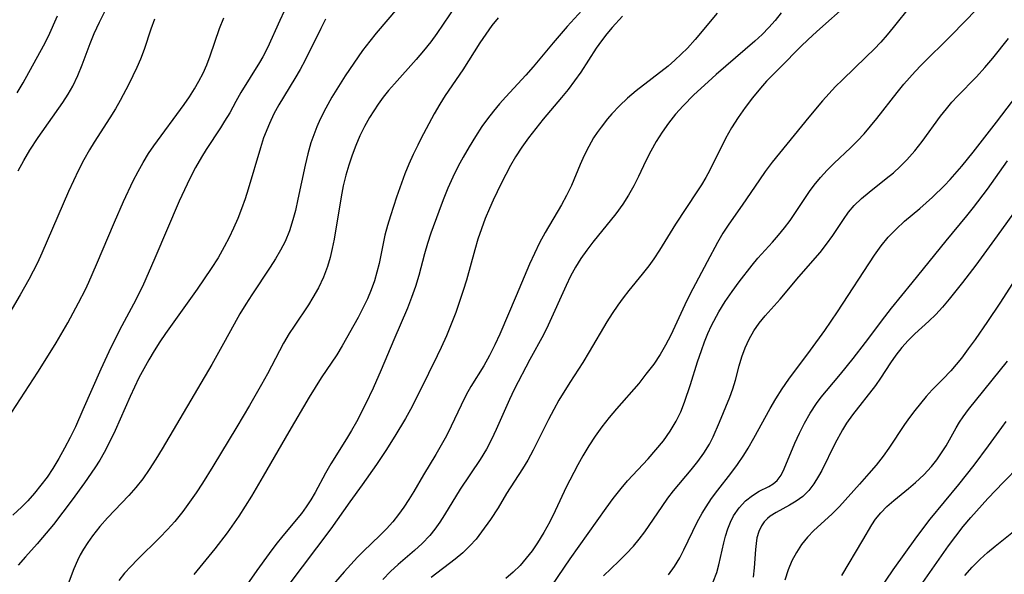
# Model space of a CAD drawing. Extents: x 1982998 to 1991200, y 3204617 to 3207513.
# Drawn here: x 1984958 to 1985113, y 3206334 to 3206422 of the extents above; entities that cross this region are included whole.
import ezdxf

# ---------------------------------------------------------------- set-up
doc = ezdxf.new("R2010")
doc.units = 0

msp = doc.modelspace()

# ---------------------------------------------------------------- linework, layer by layer
at = {"layer": 'Unknown_Line_Type', "color": 0}
for points in [[(1984957.57, 3206397.84, 2226), (1984958.44, 3206399.49, 2226), (1984959.38, 3206401.1, 2226), (1984960.7, 3206403.12, 2226), (1984964.58, 3206408.62, 2226), (1984965.39, 3206409.89, 2226), (1984966.13, 3206411.19, 2226), (1984966.91, 3206412.84, 2226), (1984967.6, 3206414.53, 2226), (1984968.87, 3206417.87, 2226), (1984969.52, 3206419.47, 2226), (1984970.33, 3206421.23, 2226), (1984971.92, 3206424.36, 2226)], [(1985026.35, 3206423.86, 2238), (1985023.35, 3206419.44, 2238), (1985022.41, 3206418.13, 2238), (1985021.27, 3206416.72, 2238), (1985020.08, 3206415.34, 2238), (1985016.67, 3206411.56, 2238), (1985015.74, 3206410.48, 2238), (1985014.9, 3206409.42, 2238), (1985014.11, 3206408.34, 2238), (1985013.42, 3206407.31, 2238), (1985012.77, 3206406.25, 2238), (1985011.98, 3206404.82, 2238), (1985011.26, 3206403.35, 2238), (1985010.61, 3206401.85, 2238), (1985010.02, 3206400.31, 2238), (1985009.49, 3206398.76, 2238), (1985009.04, 3206397.18, 2238), (1985008.64, 3206395.49, 2238), (1985008.3, 3206393.78, 2238), (1985007.21, 3206387.13, 2238), (1985006.92, 3206385.66, 2238), (1985006.58, 3206384.22, 2238), (1985006.16, 3206382.8, 2238), (1985005.52, 3206381.12, 2238), (1985004.74, 3206379.49, 2238), (1985003.86, 3206377.92, 2238), (1985003.16, 3206376.81, 2238), (1985000.9, 3206373.46, 2238), (1985000.13, 3206372.28, 2238), (1984999.26, 3206370.78, 2238), (1984996.72, 3206365.94, 2238), (1984995.81, 3206364.27, 2238), (1984993.91, 3206360.94, 2238), (1984991.94, 3206357.63, 2238), (1984988.14, 3206351.38, 2238), (1984986.51, 3206348.77, 2238), (1984985.52, 3206347.25, 2238), (1984984.5, 3206345.75, 2238), (1984983.43, 3206344.3, 2238), (1984982.17, 3206342.74, 2238), (1984981.01, 3206341.45, 2238), (1984979.81, 3206340.2, 2238), (1984976.29, 3206336.74, 2238), (1984975.25, 3206335.67, 2238), (1984974.27, 3206334.58, 2238), (1984973.37, 3206333.45, 2238)], [(1985088.13, 3206424.25, 2250), (1985083.06, 3206419.78, 2250), (1985081.62, 3206418.46, 2250), (1985080.6, 3206417.47, 2250), (1985077.22, 3206414.06, 2250), (1985075.17, 3206411.94, 2250), (1985074.18, 3206410.84, 2250), (1985072.95, 3206409.35, 2250), (1985071.78, 3206407.82, 2250), (1985070.67, 3206406.24, 2250), (1985069.64, 3206404.62, 2250), (1985068.7, 3206402.96, 2250), (1985066.22, 3206397.98, 2250), (1985065.59, 3206396.82, 2250), (1985064.91, 3206395.67, 2250), (1985064.2, 3206394.54, 2250), (1985060.85, 3206389.48, 2250), (1985058.33, 3206385.39, 2250), (1985057.45, 3206384.05, 2250), (1985056.66, 3206382.95, 2250), (1985055.63, 3206381.63, 2250), (1985053.5, 3206379.03, 2250), (1985052.62, 3206377.9, 2250), (1985051.77, 3206376.75, 2250), (1985050.9, 3206375.44, 2250), (1985050.08, 3206374.11, 2250), (1985047.29, 3206369.38, 2250), (1985046.26, 3206367.71, 2250), (1985044.24, 3206364.6, 2250), (1985042.53, 3206361.79, 2250), (1985041.73, 3206360.35, 2250), (1985040.9, 3206358.75, 2250), (1985038.5, 3206353.94, 2250), (1985037.65, 3206352.38, 2250), (1985036.83, 3206351.03, 2250), (1985034.31, 3206347.11, 2250), (1985032.98, 3206344.88, 2250), (1985031.77, 3206343.02, 2250), (1985030.38, 3206341.09, 2250), (1985029.5, 3206339.96, 2250), (1985028.55, 3206338.88, 2250), (1985027.44, 3206337.81, 2250), (1985026.25, 3206336.8, 2250), (1985022.46, 3206333.92, 2250)], [(1985097.81, 3206423.86, 2252), (1985095.05, 3206420.39, 2252), (1985094.1, 3206419.24, 2252), (1985093.1, 3206418.09, 2252), (1985092.05, 3206416.99, 2252), (1985090.82, 3206415.78, 2252), (1985087.07, 3206412.19, 2252), (1985086.01, 3206411.1, 2252), (1985083.96, 3206408.85, 2252), (1985081.79, 3206406.3, 2252), (1985079.47, 3206403.48, 2252), (1985076.05, 3206399.22, 2252), (1985074.96, 3206397.78, 2252), (1985074.03, 3206396.47, 2252), (1985071.3, 3206392.46, 2252), (1985069.21, 3206389.47, 2252), (1985068.3, 3206388.05, 2252), (1985067.44, 3206386.58, 2252), (1985065.8, 3206383.55, 2252), (1985063.08, 3206378.4, 2252), (1985062.31, 3206376.81, 2252), (1985060.09, 3206372.02, 2252), (1985059.29, 3206370.47, 2252), (1985058.42, 3206368.96, 2252), (1985057.42, 3206367.47, 2252), (1985056.21, 3206365.87, 2252), (1985055.06, 3206364.45, 2252), (1985051.56, 3206360.45, 2252), (1985050.42, 3206359.09, 2252), (1985049.29, 3206357.63, 2252), (1985048.22, 3206356.13, 2252), (1985047.21, 3206354.6, 2252), (1985046.26, 3206353.04, 2252), (1985045.49, 3206351.65, 2252), (1985044.22, 3206349.25, 2252), (1985043.72, 3206348.24, 2252), (1985041.96, 3206344.41, 2252), (1985041.1, 3206342.69, 2252), (1985040.16, 3206341.01, 2252), (1985039.15, 3206339.37, 2252), (1985038.31, 3206338.13, 2252), (1985037.4, 3206336.95, 2252), (1985036.42, 3206335.83, 2252), (1985035.34, 3206334.78, 2252), (1985034.19, 3206333.78, 2252)], [(1984999.37, 3206422.94, 2232), (1984998.69, 3206421.52, 2232), (1984996.72, 3206417.22, 2232), (1984996, 3206415.8, 2232), (1984995.49, 3206414.89, 2232), (1984992.56, 3206410.17, 2232), (1984991.74, 3206408.75, 2232), (1984990.79, 3206407, 2232), (1984990, 3206405.66, 2232), (1984989.35, 3206404.61, 2232), (1984987.12, 3206401.23, 2232), (1984986.38, 3206400.03, 2232), (1984985.42, 3206398.36, 2232), (1984984.54, 3206396.63, 2232), (1984983.69, 3206394.86, 2232), (1984982.88, 3206393.07, 2232), (1984979.05, 3206384.11, 2232), (1984977.08, 3206379.7, 2232), (1984975.66, 3206376.9, 2232), (1984973.83, 3206373.49, 2232), (1984972.13, 3206370.11, 2232), (1984970.52, 3206366.66, 2232), (1984967.74, 3206360.27, 2232), (1984966.54, 3206357.62, 2232), (1984965.72, 3206355.94, 2232), (1984964.86, 3206354.28, 2232), (1984963.95, 3206352.65, 2232), (1984962.99, 3206351.07, 2232), (1984962.09, 3206349.72, 2232), (1984961.14, 3206348.42, 2232), (1984960.13, 3206347.17, 2232), (1984959.08, 3206345.97, 2232), (1984958.15, 3206345.02, 2232), (1984956.74, 3206343.75, 2232)], [(1984957.38, 3206410.11, 2224), (1984958.36, 3206411.71, 2224), (1984961.55, 3206417.52, 2224), (1984962.3, 3206419.05, 2224), (1984963.75, 3206422.21, 2224)], [(1985017.14, 3206423.43, 2236), (1985013.79, 3206419.5, 2236), (1985012.79, 3206418.27, 2236), (1985011.67, 3206416.76, 2236), (1985008.96, 3206412.77, 2236), (1985007.9, 3206411.12, 2236), (1985006.87, 3206409.44, 2236), (1985005.91, 3206407.73, 2236), (1985005.03, 3206405.98, 2236), (1985004.49, 3206404.76, 2236), (1985004, 3206403.51, 2236), (1985003.57, 3206402.25, 2236), (1985003.07, 3206400.51, 2236), (1985002.64, 3206398.74, 2236), (1985001.51, 3206393.39, 2236), (1985001.11, 3206391.63, 2236), (1985000.73, 3206390.17, 2236), (1985000.17, 3206388.43, 2236), (1984999.49, 3206386.75, 2236), (1984998.79, 3206385.37, 2236), (1984998.01, 3206384.04, 2236), (1984997.17, 3206382.72, 2236), (1984994.29, 3206378.39, 2236), (1984993.35, 3206376.92, 2236), (1984992.39, 3206375.36, 2236), (1984991.48, 3206373.77, 2236), (1984989.84, 3206370.69, 2236), (1984988, 3206367.4, 2236), (1984980.19, 3206354.17, 2236), (1984979.19, 3206352.53, 2236), (1984978.16, 3206350.92, 2236), (1984977.14, 3206349.46, 2236), (1984976.04, 3206348.06, 2236), (1984974.97, 3206346.84, 2236), (1984971.6, 3206343.3, 2236), (1984970.38, 3206341.93, 2236), (1984969.25, 3206340.5, 2236), (1984968.5, 3206339.44, 2236), (1984967.82, 3206338.36, 2236), (1984967.32, 3206337.48, 2236), (1984966.87, 3206336.59, 2236), (1984966.3, 3206335.3, 2236), (1984964.82, 3206331.43, 2236)], [(1985046.13, 3206423.07, 2242), (1985043.84, 3206420.57, 2242), (1985041.63, 3206418, 2242), (1985038.48, 3206414.2, 2242), (1985037.35, 3206412.9, 2242), (1985034.2, 3206409.5, 2242), (1985033.2, 3206408.37, 2242), (1985032.24, 3206407.22, 2242), (1985031.32, 3206406.04, 2242), (1985030.44, 3206404.82, 2242), (1985029.4, 3206403.24, 2242), (1985028.41, 3206401.62, 2242), (1985027.47, 3206399.99, 2242), (1985026.7, 3206398.6, 2242), (1985025.85, 3206396.88, 2242), (1985025.06, 3206395.11, 2242), (1985024.33, 3206393.31, 2242), (1985023.64, 3206391.49, 2242), (1985022.4, 3206388.04, 2242), (1985021.87, 3206386.42, 2242), (1985021.38, 3206384.79, 2242), (1985020.49, 3206381.43, 2242), (1985019.97, 3206379.69, 2242), (1985019.38, 3206377.96, 2242), (1985018.72, 3206376.26, 2242), (1985016.57, 3206371.29, 2242), (1985014.62, 3206366.59, 2242), (1985013.35, 3206363.67, 2242), (1985012.15, 3206361.17, 2242), (1985010.71, 3206358.39, 2242), (1985009.96, 3206357.03, 2242), (1985009.17, 3206355.7, 2242), (1985006.71, 3206351.81, 2242), (1985005.85, 3206350.31, 2242), (1985004.21, 3206347.28, 2242), (1985003.54, 3206346.16, 2242), (1985002.83, 3206345.06, 2242), (1985002.07, 3206344.01, 2242), (1984999.13, 3206340.47, 2242), (1984998.06, 3206339.11, 2242), (1984997, 3206337.72, 2242), (1984995.06, 3206335.05, 2242), (1984993.14, 3206332.27, 2242)], [(1985052.52, 3206422.2, 2244), (1985050.87, 3206420.38, 2244), (1985050.07, 3206419.42, 2244), (1985049.2, 3206418.3, 2244), (1985048.37, 3206417.14, 2244), (1985045.95, 3206413.35, 2244), (1985045, 3206412, 2244), (1985044, 3206410.67, 2244), (1985042.95, 3206409.37, 2244), (1985040.07, 3206405.96, 2244), (1985038.9, 3206404.53, 2244), (1985037.77, 3206403.07, 2244), (1985036.7, 3206401.57, 2244), (1985035.7, 3206400.04, 2244), (1985034.91, 3206398.68, 2244), (1985033.47, 3206395.89, 2244), (1985032.18, 3206393.23, 2244), (1985031.6, 3206391.96, 2244), (1985030.94, 3206390.37, 2244), (1985030.34, 3206388.74, 2244), (1985029.8, 3206387.1, 2244), (1985029.3, 3206385.43, 2244), (1985028, 3206380.69, 2244), (1985027.5, 3206379.07, 2244), (1985026.98, 3206377.46, 2244), (1985026.32, 3206375.59, 2244), (1985025.61, 3206373.74, 2244), (1985024.86, 3206371.9, 2244), (1985024.05, 3206370.09, 2244), (1985023.41, 3206368.75, 2244), (1985020.68, 3206363.22, 2244), (1985019.2, 3206360.36, 2244), (1985018.4, 3206358.93, 2244), (1985016.76, 3206356.13, 2244), (1985015.35, 3206353.9, 2244), (1985013.87, 3206351.7, 2244), (1985011.6, 3206348.49, 2244), (1985009.67, 3206345.83, 2244), (1985006.68, 3206341.57, 2244), (1984999.91, 3206332.63, 2244)], [(1985067.39, 3206422.66, 2246), (1985063.92, 3206418.5, 2246), (1985062.72, 3206417.16, 2246), (1985061.76, 3206416.18, 2246), (1985060.75, 3206415.24, 2246), (1985059.71, 3206414.34, 2246), (1985054.67, 3206410.45, 2246), (1985053.33, 3206409.3, 2246), (1985052.06, 3206408.08, 2246), (1985050.85, 3206406.81, 2246), (1985050.17, 3206406.02, 2246), (1985049.15, 3206404.74, 2246), (1985048.55, 3206403.9, 2246), (1985047.98, 3206403.03, 2246), (1985047.21, 3206401.67, 2246), (1985046.51, 3206400.28, 2246), (1985045.87, 3206398.85, 2246), (1985044.48, 3206395.57, 2246), (1985043.73, 3206393.96, 2246), (1985042.94, 3206392.5, 2246), (1985040.36, 3206388.19, 2246), (1985039.49, 3206386.55, 2246), (1985038.67, 3206384.87, 2246), (1985037.9, 3206383.17, 2246), (1985035.81, 3206378.2, 2246), (1985033.22, 3206372.19, 2246), (1985032.44, 3206370.48, 2246), (1985031.62, 3206368.81, 2246), (1985030.74, 3206367.2, 2246), (1985028.71, 3206363.94, 2246), (1985027.97, 3206362.66, 2246), (1985027.16, 3206361.04, 2246), (1985025.6, 3206357.71, 2246), (1985024.84, 3206356.21, 2246), (1985024.04, 3206354.73, 2246), (1985023.2, 3206353.27, 2246), (1985021.27, 3206350.09, 2246), (1985019.73, 3206347.47, 2246), (1985018.95, 3206346.18, 2246), (1985018.17, 3206344.98, 2246), (1985017.34, 3206343.83, 2246), (1985016.41, 3206342.69, 2246), (1985015.42, 3206341.6, 2246), (1985014.39, 3206340.54, 2246), (1985011.82, 3206338.07, 2246), (1985010.9, 3206337.13, 2246), (1985008.8, 3206334.83, 2246), (1985006.44, 3206332.1, 2246)], [(1985077.46, 3206422.68, 2248), (1985076.51, 3206421.51, 2248), (1985075.51, 3206420.38, 2248), (1985074.45, 3206419.3, 2248), (1985073.33, 3206418.26, 2248), (1985067.22, 3206412.98, 2248), (1985065.96, 3206411.87, 2248), (1985063.75, 3206409.82, 2248), (1985062.03, 3206408.09, 2248), (1985060.84, 3206406.75, 2248), (1985059.75, 3206405.37, 2248), (1985058.74, 3206403.94, 2248), (1985057.81, 3206402.47, 2248), (1985056.95, 3206400.97, 2248), (1985056.16, 3206399.44, 2248), (1985055.03, 3206396.99, 2248), (1985054.28, 3206395.5, 2248), (1985053.47, 3206394.04, 2248), (1985052.58, 3206392.62, 2248), (1985051.47, 3206391.09, 2248), (1985047.86, 3206386.66, 2248), (1985046.89, 3206385.39, 2248), (1985045.98, 3206384.07, 2248), (1985045.14, 3206382.7, 2248), (1985044.37, 3206381.28, 2248), (1985043.66, 3206379.83, 2248), (1985040.83, 3206373.57, 2248), (1985040.08, 3206372.07, 2248), (1985037.95, 3206368.22, 2248), (1985035.47, 3206363.46, 2248), (1985034.74, 3206361.92, 2248), (1985032.68, 3206357.17, 2248), (1985031.94, 3206355.62, 2248), (1985031.13, 3206354.12, 2248), (1985030.14, 3206352.5, 2248), (1985027.01, 3206347.79, 2248), (1985024.55, 3206343.78, 2248), (1985023.82, 3206342.64, 2248), (1985023.05, 3206341.54, 2248), (1985022.22, 3206340.51, 2248), (1985021.06, 3206339.29, 2248), (1985019.81, 3206338.15, 2248), (1985017.27, 3206335.99, 2248), (1985016.04, 3206334.86, 2248), (1985014.85, 3206333.63, 2248)], [(1985040.43, 3206331.17, 2254), (1985044.28, 3206336.88, 2254), (1985049.96, 3206344.84, 2254), (1985051.04, 3206346.32, 2254), (1985052.29, 3206347.92, 2254), (1985053.32, 3206349.11, 2254), (1985056.53, 3206352.57, 2254), (1985057.78, 3206353.98, 2254), (1985058.95, 3206355.42, 2254), (1985060.03, 3206356.92, 2254), (1985060.97, 3206358.5, 2254), (1985061.66, 3206359.96, 2254), (1985062.26, 3206361.47, 2254), (1985063.2, 3206364.26, 2254), (1985064.32, 3206367.84, 2254), (1985064.91, 3206369.63, 2254), (1985065.39, 3206370.96, 2254), (1985065.91, 3206372.26, 2254), (1985066.49, 3206373.54, 2254), (1985067.66, 3206375.71, 2254), (1985068.66, 3206377.32, 2254), (1985069.74, 3206378.89, 2254), (1985070.85, 3206380.43, 2254), (1985072.87, 3206383.04, 2254), (1985073.77, 3206384.11, 2254), (1985076.08, 3206386.64, 2254), (1985077.05, 3206387.75, 2254), (1985077.99, 3206388.9, 2254), (1985078.85, 3206390.07, 2254), (1985081.88, 3206394.61, 2254), (1985082.63, 3206395.63, 2254), (1985083.62, 3206396.82, 2254), (1985084.67, 3206397.96, 2254), (1985085.77, 3206399.05, 2254), (1985088.36, 3206401.48, 2254), (1985089.43, 3206402.57, 2254), (1985090.48, 3206403.7, 2254), (1985092.48, 3206406.07, 2254), (1985095.66, 3206410.15, 2254), (1985096.74, 3206411.49, 2254), (1985098.52, 3206413.49, 2254), (1985099.44, 3206414.46, 2254), (1985104.21, 3206419.2, 2254), (1985108.18, 3206423.26, 2254)], [(1984978.97, 3206421.71, 2228), (1984978.41, 3206420.13, 2228), (1984977.37, 3206416.96, 2228), (1984976.79, 3206415.4, 2228), (1984976.22, 3206414.09, 2228), (1984974.94, 3206411.51, 2228), (1984973.57, 3206408.93, 2228), (1984972.84, 3206407.63, 2228), (1984971.96, 3206406.2, 2228), (1984969.48, 3206402.38, 2228), (1984968.74, 3206401.16, 2228), (1984967.85, 3206399.57, 2228), (1984967.01, 3206397.94, 2228), (1984965.45, 3206394.61, 2228), (1984961.3, 3206384.93, 2228), (1984960.58, 3206383.38, 2228), (1984959.25, 3206380.78, 2228), (1984957.86, 3206378.34, 2228), (1984954.42, 3206372.55, 2228)], [(1984956.58, 3206359.92, 2230), (1984960.66, 3206366.23, 2230), (1984962.59, 3206369.28, 2230), (1984963.53, 3206370.82, 2230), (1984965.34, 3206373.95, 2230), (1984967.05, 3206377.11, 2230), (1984968.11, 3206379.2, 2230), (1984968.65, 3206380.35, 2230), (1984969.89, 3206383.15, 2230), (1984972.7, 3206389.77, 2230), (1984974.13, 3206393.06, 2230), (1984975.64, 3206396.29, 2230), (1984976.39, 3206397.75, 2230), (1984977.18, 3206399.18, 2230), (1984978.03, 3206400.57, 2230), (1984978.86, 3206401.81, 2230), (1984983.66, 3206408.31, 2230), (1984984.46, 3206409.47, 2230), (1984985.26, 3206410.73, 2230), (1984985.97, 3206411.97, 2230), (1984986.61, 3206413.24, 2230), (1984987.18, 3206414.53, 2230), (1984987.72, 3206415.95, 2230), (1984989.2, 3206420.23, 2230), (1984989.86, 3206421.9, 2230)], [(1985005.86, 3206421.71, 2234), (1985005.09, 3206420.23, 2234), (1985002.65, 3206415.28, 2234), (1985001.86, 3206413.8, 2234), (1985001.02, 3206412.36, 2234), (1984998.53, 3206408.23, 2234), (1984997.74, 3206406.82, 2234), (1984997.04, 3206405.3, 2234), (1984996.13, 3206403.04, 2234), (1984995.61, 3206401.5, 2234), (1984993.72, 3206394.99, 2234), (1984993.21, 3206393.44, 2234), (1984992.65, 3206391.9, 2234), (1984992.05, 3206390.37, 2234), (1984991.4, 3206388.85, 2234), (1984990.7, 3206387.36, 2234), (1984989.94, 3206385.9, 2234), (1984988.96, 3206384.19, 2234), (1984987.9, 3206382.52, 2234), (1984985.67, 3206379.24, 2234), (1984980.72, 3206372.3, 2234), (1984979.81, 3206370.95, 2234), (1984978.93, 3206369.57, 2234), (1984978.09, 3206368.17, 2234), (1984977.3, 3206366.74, 2234), (1984976.54, 3206365.3, 2234), (1984975.83, 3206363.83, 2234), (1984975.14, 3206362.36, 2234), (1984972.79, 3206357.03, 2234), (1984971.96, 3206355.28, 2234), (1984971.08, 3206353.57, 2234), (1984970.4, 3206352.39, 2234), (1984969.62, 3206351.17, 2234), (1984967.96, 3206348.79, 2234), (1984966.04, 3206346.15, 2234), (1984963.09, 3206342.27, 2234), (1984961.39, 3206340.19, 2234), (1984960.52, 3206339.2, 2234), (1984958.69, 3206337.2, 2234), (1984957.53, 3206335.88, 2234)], [(1985033, 3206421.92, 2240), (1985032, 3206420.71, 2240), (1985031.03, 3206419.37, 2240), (1985030.11, 3206417.98, 2240), (1985027.43, 3206413.74, 2240), (1985024.66, 3206409.7, 2240), (1985023.79, 3206408.33, 2240), (1985022.95, 3206406.84, 2240), (1985020.85, 3206402.88, 2240), (1985020.34, 3206401.92, 2240), (1985019.62, 3206400.44, 2240), (1985018.95, 3206398.92, 2240), (1985018.33, 3206397.37, 2240), (1985017.03, 3206393.74, 2240), (1985016.04, 3206390.77, 2240), (1985015.59, 3206389.27, 2240), (1985015.19, 3206387.77, 2240), (1985014.26, 3206383.3, 2240), (1985013.93, 3206381.92, 2240), (1985013.53, 3206380.56, 2240), (1985013.03, 3206379.14, 2240), (1985012.44, 3206377.74, 2240), (1985011.78, 3206376.37, 2240), (1985010.96, 3206374.82, 2240), (1985008.47, 3206370.37, 2240), (1985007.61, 3206368.95, 2240), (1985005.19, 3206365.3, 2240), (1985003.27, 3206362.28, 2240), (1985000.09, 3206356.84, 2240), (1984996.06, 3206349.83, 2240), (1984994.22, 3206346.73, 2240), (1984992.23, 3206343.57, 2240), (1984990.41, 3206340.96, 2240), (1984988.48, 3206338.44, 2240), (1984985.15, 3206334.4, 2240)], [(1985049.54, 3206334.19, 2256), (1985051.94, 3206336.48, 2256), (1985053.11, 3206337.64, 2256), (1985054.23, 3206338.85, 2256), (1985055.15, 3206339.95, 2256), (1985056.02, 3206341.1, 2256), (1985058.73, 3206345.1, 2256), (1985059.66, 3206346.41, 2256), (1985060.54, 3206347.54, 2256), (1985063.31, 3206350.83, 2256), (1985064.35, 3206352.14, 2256), (1985065.32, 3206353.49, 2256), (1985066.18, 3206354.9, 2256), (1985066.76, 3206356.02, 2256), (1985067.78, 3206358.34, 2256), (1985069.37, 3206362.28, 2256), (1985069.86, 3206363.61, 2256), (1985070.28, 3206364.94, 2256), (1985070.87, 3206367.2, 2256), (1985071.29, 3206368.63, 2256), (1985071.79, 3206370.03, 2256), (1985072.4, 3206371.39, 2256), (1985073.14, 3206372.7, 2256), (1985073.99, 3206373.93, 2256), (1985074.92, 3206375.08, 2256), (1985077.29, 3206377.69, 2256), (1985080.25, 3206381.2, 2256), (1985083.57, 3206385.02, 2256), (1985084.6, 3206386.35, 2256), (1985085.55, 3206387.7, 2256), (1985087.23, 3206390.23, 2256), (1985088.05, 3206391.34, 2256), (1985088.94, 3206392.39, 2256), (1985090.06, 3206393.49, 2256), (1985091.28, 3206394.52, 2256), (1985093.96, 3206396.63, 2256), (1985095.08, 3206397.56, 2256), (1985096.17, 3206398.54, 2256), (1985097.21, 3206399.57, 2256), (1985098.45, 3206400.98, 2256), (1985099.62, 3206402.45, 2256), (1985102.49, 3206406.43, 2256), (1985103.41, 3206407.63, 2256), (1985104.27, 3206408.64, 2256), (1985105.18, 3206409.62, 2256), (1985108.15, 3206412.65, 2256), (1985109.46, 3206414.08, 2256), (1985110.71, 3206415.56, 2256), (1985113.16, 3206418.66, 2256)], [(1985059.75, 3206334.37, 2258), (1985060.69, 3206335.68, 2258), (1985061.52, 3206337.04, 2258), (1985062.15, 3206338.26, 2258), (1985064.27, 3206342.6, 2258), (1985065.04, 3206344.02, 2258), (1985065.66, 3206345.06, 2258), (1985066.53, 3206346.37, 2258), (1985067.48, 3206347.64, 2258), (1985069.54, 3206350.28, 2258), (1985070.59, 3206351.7, 2258), (1985071.58, 3206353.17, 2258), (1985072.26, 3206354.28, 2258), (1985073.13, 3206355.81, 2258), (1985075.71, 3206360.49, 2258), (1985076.62, 3206362.03, 2258), (1985077.61, 3206363.57, 2258), (1985078.65, 3206365.09, 2258), (1985082.06, 3206369.66, 2258), (1985084.31, 3206372.78, 2258), (1985086.28, 3206375.71, 2258), (1985092.1, 3206384.61, 2258), (1985093.15, 3206386.05, 2258), (1985094.28, 3206387.42, 2258), (1985095.5, 3206388.71, 2258), (1985096.83, 3206389.93, 2258), (1985099.22, 3206391.96, 2258), (1985101.21, 3206393.71, 2258), (1985103.1, 3206395.54, 2258), (1985104.01, 3206396.5, 2258), (1985105.83, 3206398.6, 2258), (1985107.6, 3206400.78, 2258), (1985111.29, 3206405.5, 2258), (1985116.17, 3206411.89, 2258)], [(1985066.75, 3206333.22, 2260), (1985067.33, 3206334.69, 2260), (1985067.66, 3206335.89, 2260), (1985068.42, 3206339.37, 2260), (1985068.71, 3206340.42, 2260), (1985069.07, 3206341.55, 2260), (1985069.48, 3206342.63, 2260), (1985069.98, 3206343.64, 2260), (1985070.85, 3206344.9, 2260), (1985071.86, 3206345.97, 2260), (1985072.93, 3206346.84, 2260), (1985073.98, 3206347.5, 2260), (1985075.5, 3206348.22, 2260), (1985076.17, 3206348.63, 2260), (1985076.8, 3206349.17, 2260), (1985077.45, 3206350.03, 2260), (1985077.94, 3206350.99, 2260), (1985079.6, 3206355.06, 2260), (1985080.31, 3206356.62, 2260), (1985081.11, 3206358.2, 2260), (1985082.01, 3206359.75, 2260), (1985083.01, 3206361.27, 2260), (1985083.76, 3206362.29, 2260), (1985084.56, 3206363.29, 2260), (1985086.78, 3206365.91, 2260), (1985088.77, 3206368.35, 2260), (1985090.71, 3206370.86, 2260), (1985093.72, 3206374.92, 2260), (1985094.79, 3206376.27, 2260), (1985098.06, 3206380.25, 2260), (1985103.39, 3206386.86, 2260), (1985106.63, 3206390.76, 2260), (1985107.69, 3206392.08, 2260), (1985109.85, 3206394.99, 2260), (1985113.01, 3206399.42, 2260)], [(1985115.58, 3206393.44, 2262), (1985111.4, 3206387.64, 2262), (1985108.02, 3206383.05, 2262), (1985105.97, 3206380.31, 2262), (1985103.86, 3206377.67, 2262), (1985102.78, 3206376.41, 2262), (1985101.74, 3206375.29, 2262), (1985100.68, 3206374.24, 2262), (1985098.47, 3206372.24, 2262), (1985097.42, 3206371.21, 2262), (1985096.42, 3206370.09, 2262), (1985095.49, 3206368.9, 2262), (1985094.62, 3206367.66, 2262), (1985093.06, 3206365.28, 2262), (1985092.25, 3206364.11, 2262), (1985088.65, 3206359.5, 2262), (1985087.73, 3206358.19, 2262), (1985087.07, 3206357.13, 2262), (1985085.86, 3206354.94, 2262), (1985083.83, 3206350.77, 2262), (1985083.34, 3206349.85, 2262), (1985082.61, 3206348.67, 2262), (1985081.78, 3206347.6, 2262), (1985080.85, 3206346.67, 2262), (1985079.83, 3206345.91, 2262), (1985078.76, 3206345.28, 2262), (1985076.66, 3206344.14, 2262), (1985075.72, 3206343.55, 2262), (1985075.28, 3206343.2, 2262), (1985074.77, 3206342.68, 2262), (1985074.35, 3206342.07, 2262), (1985073.93, 3206341.17, 2262), (1985073.65, 3206340.16, 2262), (1985073.5, 3206339.26, 2262), (1985073.41, 3206338.31, 2262), (1985073.2, 3206335.46, 2262), (1985073.03, 3206333.98, 2262)], [(1985113.78, 3206380.14, 2264), (1985111.79, 3206377.04, 2264), (1985109.86, 3206374.15, 2264), (1985107.92, 3206371.34, 2264), (1985106.86, 3206369.86, 2264), (1985105.77, 3206368.43, 2264), (1985104.94, 3206367.4, 2264), (1985104.09, 3206366.43, 2264), (1985102.85, 3206365.12, 2264), (1985101.17, 3206363.44, 2264), (1985100.24, 3206362.37, 2264), (1985098.45, 3206360.19, 2264), (1985097.6, 3206359.08, 2264), (1985096.83, 3206357.98, 2264), (1985094.39, 3206354.27, 2264), (1985093.49, 3206353.01, 2264), (1985092.4, 3206351.61, 2264), (1985091.24, 3206350.27, 2264), (1985089.74, 3206348.61, 2264), (1985086.62, 3206345.08, 2264), (1985085.43, 3206343.88, 2264), (1985082.59, 3206341.34, 2264), (1985081.59, 3206340.26, 2264), (1985080.66, 3206339.09, 2264), (1985079.84, 3206337.84, 2264), (1985079.12, 3206336.52, 2264), (1985078.53, 3206335.13, 2264), (1985078.03, 3206333.53, 2264)], [(1985086.96, 3206334.24, 2266), (1985090.31, 3206339.77, 2266), (1985091.7, 3206342.18, 2266), (1985092.29, 3206343.07, 2266), (1985093.11, 3206344.09, 2266), (1985094.08, 3206345.09, 2266), (1985095.16, 3206346.04, 2266), (1985097.44, 3206347.9, 2266), (1985098.58, 3206348.87, 2266), (1985099.87, 3206350.09, 2266), (1985101.07, 3206351.4, 2266), (1985101.9, 3206352.43, 2266), (1985102.67, 3206353.5, 2266), (1985103.37, 3206354.6, 2266), (1985104.95, 3206357.45, 2266), (1985105.48, 3206358.32, 2266), (1985106.04, 3206359.16, 2266), (1985106.91, 3206360.35, 2266), (1985113, 3206367.91, 2266)], [(1985092.75, 3206331.71, 2268), (1985095.06, 3206335.11, 2268), (1985098.76, 3206340.31, 2268), (1985100.86, 3206343.09, 2268), (1985105.36, 3206348.57, 2268), (1985107.76, 3206351.61, 2268), (1985110.05, 3206354.63, 2268), (1985112.1, 3206357.52, 2268), (1985112.81, 3206358.46, 2268)], [(1985099.36, 3206332.62, 2270), (1985103.76, 3206338.88, 2270), (1985104.89, 3206340.41, 2270), (1985106.05, 3206341.92, 2270), (1985107.26, 3206343.38, 2270), (1985109.95, 3206346.34, 2270), (1985112.37, 3206348.91, 2270), (1985114.85, 3206351.43, 2270)], [(1985106.29, 3206334.22, 2272), (1985107.46, 3206335.53, 2272), (1985108.7, 3206336.79, 2272), (1985109.86, 3206337.85, 2272), (1985111.06, 3206338.86, 2272), (1985115.78, 3206342.62, 2272)]]:
    msp.add_polyline3d(points, dxfattribs=at)

doc.saveas('drawing.dxf')
